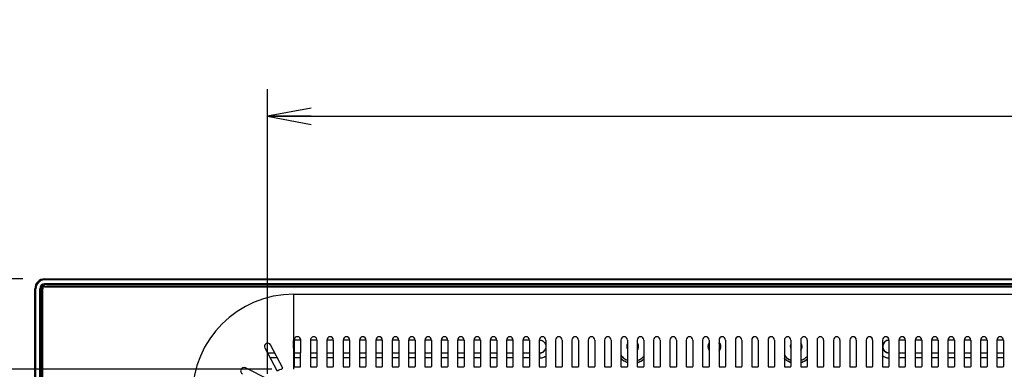
# Model space of a CAD drawing. Extents: x 0 to 2803, y 0 to 1980.
# Drawn here: x 1930 to 2231, y 1158 to 1265 of the extents above; entities that cross this region are included whole.
import ezdxf

# ---------------------------------------------------------------- set-up
doc = ezdxf.new("R2010")
doc.units = 0
doc.header["$LTSCALE"] = 154.183333
doc.layers.get('0').update_dxf_attribs({"linetype": 'CONTINUOUS'})
for name, color, linetype in [('51__DRAFT_DIMS', 7, 'CONTINUOUS'), ('EA294WMI_BEZEL_BL1', 7, 'CONTINUOUS'), ('EA295WMI_RC_BL0', 7, 'CONTINUOUS'), ('PANEL_298_LGD_BL9', 7, 'CONTINUOUS')]:
    doc.layers.add(name, color=color, linetype=linetype)
doc.styles.get("Standard").update_dxf_attribs({"font": 'txt', "width": 0.8})
doc.dimstyles.new('DIMSTYLE_1', dxfattribs={"dimtxt": 23.333333, "dimasz": 13.333333, "dimexe": 2.5, "dimexo": 2, "dimgap": 1.75, "dimtad": 1, "dimdec": 1, "dimtxsty": 'STANDARD', "dimblk": 'OPEN', "dimblk1": 'OPEN', "dimblk2": 'OPEN', "dimcen": 0.09, "dimazin": 3, "dimtp": 0.8, "dimtm": 0.8, "dimtfac": 1, "dimtdec": 1, "dimtofl": 0, "dimtmove": 0, "dimatfit": 3, "dimtolj": 1})
doc.dimstyles.new('DIMSTYLE_2', dxfattribs={"dimtxt": 23.333333, "dimasz": 13.333333, "dimexe": 2.5, "dimexo": 2, "dimgap": 1.75, "dimtad": 1, "dimdec": 1, "dimtxsty": 'STANDARD', "dimblk": 'OPEN', "dimblk1": 'OPEN', "dimblk2": 'OPEN', "dimcen": 0.09, "dimazin": 3, "dimtp": 0.2, "dimtm": 0.2, "dimtfac": 1, "dimtdec": 1, "dimtofl": 0, "dimtmove": 0, "dimatfit": 3, "dimtolj": 1})

# ---------------------------------------------------------------- blocks, each defined once
blk = doc.blocks.new('_OPEN')
at = {"color": 0, "linetype": 'BYBLOCK'}
for p, q in [((0, 0), (-1, 0.1875)), ((-1, -0.1875), (0, 0)), ((-1, 0), (0, 0))]:
    blk.add_line(p, q, dxfattribs=at)
blk = doc.blocks.new('*D4')
at = {"layer": '51__DRAFT_DIMS', "color": 2, "linetype": 'CONTINUOUS'}
for p, q in [((2005.77, 1156.91), (2005.77, 1244.05)), ((2569.22, 1156.91), (2569.22, 1244.05)), ((2005.77, 1235.72), (2287.5, 1235.72)), ((2569.22, 1235.72), (2287.5, 1235.72))]:
    blk.add_line(p, q, dxfattribs=at)
at = {"layer": '51__DRAFT_DIMS', "color": 2, "linetype": 'CONTINUOUS', "xscale": 13.3333333333, "yscale": 13.3333333333, "zscale": 13.3333333333, "rotation": 180}
blk.add_blockref('_OPEN', (2005.77, 1235.72), dxfattribs=at)
at = {"layer": '51__DRAFT_DIMS', "color": 2, "linetype": 'CONTINUOUS', "xscale": 13.3333333333, "yscale": 13.3333333333, "zscale": 13.3333333333}
blk.add_blockref('_OPEN', (2569.22, 1235.72), dxfattribs=at)
at = {"layer": '51__DRAFT_DIMS', "color": 2, "linetype": 'CONTINUOUS', "insert": (2287.5, 1264.89), "char_height": 23.333, "width": 93.3333, "attachment_point": 2}
blk.add_mtext('563.5', dxfattribs=at)
blk = doc.blocks.new('*D17')
at = {"layer": '51__DRAFT_DIMS', "color": 2, "linetype": 'CONTINUOUS'}
for p, q in [((1888.98, 1185.95), (1888.98, 1262.15)), ((1888.98, 1262.15), (1888.98, 1172.11)), ((1930.95, 1185.95), (1880.65, 1185.95)), ((1888.98, 1141.6), (1888.98, 1172.11)), ((2007.13, 1158.27), (1880.65, 1158.27)), ((1888.98, 1158.27), (1888.98, 1141.6))]:
    blk.add_line(p, q, dxfattribs=at)
at = {"layer": '51__DRAFT_DIMS', "color": 2, "linetype": 'CONTINUOUS', "xscale": 13.3333333333, "yscale": 13.3333333333, "zscale": 13.3333333333}
for p, rotation in [((1888.98, 1185.95), 270), ((1888.98, 1158.27), 90)]:
    blk.add_blockref('_OPEN', p, dxfattribs=dict(at, rotation=rotation))
at = {"layer": '51__DRAFT_DIMS', "color": 2, "linetype": 'CONTINUOUS', "insert": (1859.81, 1187.49), "char_height": 23.333, "width": 74.6667, "attachment_point": 1, "rotation": 90}
blk.add_mtext('27.7', dxfattribs=at)
blk = doc.blocks.new('EA295WMI_RC_BL0', base_point=(1467.93, 859.9))
at = {"layer": 'EA295WMI_RC_BL0', "color": 7, "linetype": 'CONTINUOUS'}
for p, q in [((1938.31, 1184.25), (2636.68, 1184.25)), ((1936.31, 1182.25), (1936.31, 867.83)), ((1936.81, 867.13), (1936.81, 1182.95)), ((1936.81, 1182.95), (1937.01, 1182.95)), ((1937.01, 867.13), (1937.01, 1182.95)), ((1937.61, 1183.75), (1937.61, 1183.55)), ((1937.61, 1183.75), (2637.38, 1183.75)), ((1937.61, 1183.55), (2637.38, 1183.55)), ((2013.8, 1181.24), (2561.2, 1181.24)), ((2010.48, 1158.66), (2006.73, 1165.73)), ((2013.95, 1167.26), (2013.91, 1159.08)), ((2015.91, 1159.08), (2015.95, 1167.25)), ((2018.91, 1167.24), (2018.91, 1159.08)), ((2020.91, 1167.24), (2020.91, 1159.08)), ((2023.91, 1167.24), (2023.91, 1159.08)), ((2025.91, 1167.24), (2025.91, 1159.08)), ((2028.91, 1167.24), (2028.91, 1159.08)), ((2030.91, 1167.24), (2030.91, 1159.08)), ((2033.91, 1167.24), (2033.91, 1159.08)), ((2035.91, 1167.24), (2035.91, 1159.08)), ((2038.91, 1167.24), (2038.91, 1159.08)), ((2040.91, 1167.24), (2040.91, 1159.08)), ((2043.91, 1167.24), (2043.91, 1159.08)), ((2045.91, 1167.24), (2045.91, 1159.08)), ((2048.91, 1167.24), (2048.91, 1159.08)), ((2050.91, 1167.24), (2050.91, 1159.08)), ((2053.91, 1167.24), (2053.91, 1159.08)), ((2055.91, 1167.24), (2055.91, 1159.08)), ((2058.91, 1167.24), (2058.91, 1159.08)), ((2060.91, 1167.24), (2060.91, 1159.08)), ((2063.91, 1167.24), (2063.91, 1159.08)), ((2065.91, 1167.24), (2065.91, 1159.08)), ((2068.91, 1167.24), (2068.91, 1159.08)), ((2070.91, 1167.24), (2070.91, 1159.08)), ((2073.91, 1167.24), (2073.91, 1159.08)), ((2075.91, 1167.24), (2075.91, 1159.08)), ((2078.91, 1167.24), (2078.91, 1159.08)), ((2080.91, 1159.08), (2080.91, 1167.24)), ((2083.91, 1167.24), (2083.91, 1159.08)), ((2085.91, 1167.24), (2085.91, 1159.08)), ((2088.91, 1167.24), (2088.91, 1159.08)), ((2090.91, 1167.24), (2090.91, 1159.08)), ((2093.91, 1167.24), (2093.91, 1159.08)), ((2095.91, 1167.24), (2095.91, 1159.08)), ((2098.91, 1167.24), (2098.91, 1159.08)), ((2100.91, 1167.24), (2100.91, 1159.08)), ((2103.91, 1167.24), (2103.91, 1159.08)), ((2105.91, 1167.24), (2105.91, 1159.08)), ((2108.91, 1167.24), (2108.91, 1159.08)), ((2110.91, 1167.24), (2110.91, 1159.08)), ((2113.91, 1167.24), (2113.91, 1159.08)), ((2115.91, 1167.24), (2115.91, 1159.08)), ((2118.91, 1167.24), (2118.91, 1159.08)), ((2120.91, 1167.24), (2120.91, 1159.08)), ((2123.91, 1167.24), (2123.91, 1159.08)), ((2125.91, 1167.24), (2125.91, 1159.08)), ((2128.91, 1167.24), (2128.91, 1159.08)), ((2130.91, 1167.24), (2130.91, 1159.08)), ((2133.91, 1167.24), (2133.91, 1159.08)), ((2135.91, 1167.24), (2135.91, 1159.08)), ((2138.91, 1167.24), (2138.91, 1159.08)), ((2140.91, 1167.24), (2140.91, 1159.08)), ((2143.91, 1167.24), (2143.91, 1159.08)), ((2145.91, 1167.24), (2145.91, 1159.08)), ((2148.91, 1167.24), (2148.91, 1159.08)), ((2150.91, 1167.24), (2150.91, 1159.08)), ((2153.91, 1167.24), (2153.91, 1159.08)), ((2155.91, 1167.24), (2155.91, 1159.08)), ((2158.91, 1167.24), (2158.91, 1159.08)), ((2160.91, 1167.24), (2160.91, 1159.08)), ((2163.91, 1167.24), (2163.91, 1159.08)), ((2165.91, 1167.24), (2165.91, 1159.08)), ((2168.91, 1167.24), (2168.91, 1159.08)), ((2170.91, 1167.24), (2170.91, 1159.08)), ((2173.91, 1167.24), (2173.91, 1159.08)), ((2175.91, 1167.24), (2175.91, 1159.08)), ((2178.91, 1167.24), (2178.91, 1159.08)), ((2180.91, 1167.24), (2180.91, 1159.08)), ((2183.91, 1167.24), (2183.91, 1159.08)), ((2185.91, 1167.24), (2185.91, 1159.08)), ((2188.91, 1167.24), (2188.91, 1159.08)), ((2190.91, 1167.24), (2190.91, 1159.08)), ((2193.91, 1167.24), (2193.91, 1159.08)), ((2195.91, 1167.24), (2195.91, 1159.08)), ((2198.91, 1167.24), (2198.91, 1159.08)), ((2200.91, 1167.24), (2200.91, 1159.08)), ((2203.91, 1167.24), (2203.91, 1159.08)), ((2205.91, 1167.24), (2205.91, 1159.08)), ((2208.91, 1167.24), (2208.91, 1159.08)), ((2210.91, 1167.24), (2210.91, 1159.08)), ((2213.91, 1167.24), (2213.91, 1159.08)), ((2215.91, 1167.24), (2215.91, 1159.08)), ((2218.91, 1167.24), (2218.91, 1159.08)), ((2220.91, 1167.24), (2220.91, 1159.08)), ((2223.91, 1167.24), (2223.91, 1159.08)), ((2225.91, 1167.24), (2225.91, 1159.08)), ((2228.91, 1167.24), (2228.91, 1159.08)), ((2230.91, 1167.24), (2230.91, 1159.08)), ((2004.97, 1164.8), (2008.63, 1157.88)), ((2006.04, 1155.2), (1999.01, 1158.69)), ((2013.8, 1158.27), (2013.8, 1159.49))]:
    blk.add_line(p, q, dxfattribs=at)
for centre, radius, start, end in [((1938.31, 1182.25), 2, 90, 180), ((1937.61, 1182.95), 0.8, 90, 180), ((1937.61, 1182.95), 0.6, 90, 180), ((2013.8, 1150.24), 31, 90, 180), ((2005.85, 1165.26), 1, 27.8981, 207.8981), ((2014.95, 1167.25), 1, 359.7532, 179.7532), ((2019.91, 1167.24), 1, 359.9907, 179.9907), ((2024.91, 1167.24), 1, 0.0088, 180.0088), ((2029.91, 1167.24), 1, 359.9967, 179.9967), ((2034.91, 1167.24), 1, 0.0004, 180.0004), ((2039.91, 1167.24), 1, 0.0007, 180.0007), ((2044.91, 1167.24), 1, 359.9997, 179.9997), ((2049.91, 1167.24), 1, 359.9998, 179.9998), ((2054.91, 1167.24), 1, 0, 180), ((2059.91, 1167.24), 1, 0.0001, 180.0001), ((2064.91, 1167.24), 1, 0.0001, 180.0001), ((2069.91, 1167.24), 1, 0, 180), ((2074.91, 1167.24), 1, 360, 180), ((2079.91, 1167.24), 1, 360, 180), ((2084.91, 1167.24), 1, 360, 180), ((2089.91, 1167.24), 1, 0, 180), ((2094.91, 1167.24), 1, 0, 180), ((2099.91, 1167.24), 1, 0, 180), ((2104.91, 1167.24), 1, 0, 180), ((2109.91, 1167.24), 1, 360, 180), ((2114.91, 1167.24), 1, 360, 180), ((2119.91, 1167.24), 1, 360, 180), ((2124.91, 1167.24), 1, 360, 180), ((2129.91, 1167.24), 1, 0, 180), ((2134.91, 1167.24), 1, 0, 180), ((2139.91, 1167.24), 1, 0, 180), ((2144.91, 1167.24), 1, 0, 180), ((2149.91, 1167.24), 1, 0, 180), ((2154.91, 1167.24), 1, 0, 180), ((2159.91, 1167.24), 1, 0, 180), ((2164.91, 1167.24), 1, 0, 180), ((2169.91, 1167.24), 1, 360, 180), ((2174.91, 1167.24), 1, 360, 180), ((2179.91, 1167.24), 1, 360, 180), ((2184.91, 1167.24), 1, 360, 180), ((2189.91, 1167.24), 1, 360, 180), ((2194.91, 1167.24), 1, 0, 180), ((2199.91, 1167.24), 1, 0, 180), ((2204.91, 1167.24), 1, 0, 180), ((2209.91, 1167.24), 1, 0, 180), ((2214.91, 1167.24), 1, 0, 180), ((2219.91, 1167.24), 1, 0, 180), ((2224.91, 1167.24), 1, 0, 180), ((2229.91, 1167.24), 1, 0, 180), ((1998.57, 1157.79), 1, 63.6227, 243.6227)]:
    blk.add_arc(centre, radius, start, end, dxfattribs=at)
for points, knots in [([(2013.8, 1168.52), (2013.8, 1169.46), (2013.77, 1172.02), (2013.89, 1176.26), (2013.83, 1179.56), (2013.8, 1181.24)], [0, 0, 0, 0, 0.222748, 0.602303, 1, 1, 1, 1]), ([(2013.77, 1165.71), (2013.77, 1165.92), (2013.78, 1166.86), (2013.79, 1167.79), (2013.8, 1168.52)], [0, 0, 0, 0, 0.223087, 1, 1, 1, 1]), ([(2013.8, 1160.44), (2013.8, 1160.71), (2013.79, 1161.56), (2013.84, 1163.32), (2013.77, 1164.8), (2013.77, 1165.71)], [0, 0, 0, 0, 0.154239, 0.482413, 1, 1, 1, 1]), ([(2013.8, 1159.49), (2013.8, 1159.56), (2013.8, 1159.87), (2013.8, 1160.19), (2013.8, 1160.44)], [0, 0, 0, 0, 0.214804, 1, 1, 1, 1]), ([(2008.63, 1157.88), (2008.64, 1157.85), (2008.78, 1157.89), (2009.06, 1157.99), (2009.57, 1158.22), (2010.11, 1158.44), (2010.36, 1158.56), (2010.49, 1158.64), (2010.48, 1158.66)], [0, 0, 0, 0, 0.043995, 0.152099, 0.501809, 0.852159, 0.959613, 1, 1, 1, 1]), ([(2013.91, 1159.08), (2013.91, 1159.04), (2014.17, 1159.04), (2014.29, 1159.01), (2014.41, 1159)], [0, 0, 0, 0, 0.278739, 1, 1, 1, 1]), ([(2014.41, 1159), (2014.58, 1158.99), (2014.9, 1158.99), (2015.39, 1158.98), (2015.66, 1159.04), (2015.91, 1159.04), (2015.91, 1159.08)], [0, 0, 0, 0, 0.331794, 0.663194, 0.905999, 1, 1, 1, 1]), ([(2018.91, 1159.08), (2018.91, 1159.06), (2019.05, 1159.04), (2019.33, 1158.99), (2019.91, 1158.99), (2020.48, 1158.99), (2020.76, 1159.04), (2020.91, 1159.06), (2020.91, 1159.08)], [0, 0, 0, 0, 0.041826, 0.149851, 0.500024, 0.850176, 0.958183, 1, 1, 1, 1]), ([(2023.91, 1159.08), (2023.91, 1159.06), (2024.05, 1159.04), (2024.33, 1158.99), (2024.91, 1158.99), (2025.48, 1158.99), (2025.76, 1159.04), (2025.91, 1159.06), (2025.91, 1159.08)], [0, 0, 0, 0, 0.041831, 0.149858, 0.500031, 0.850183, 0.958188, 1, 1, 1, 1]), ([(2028.91, 1159.08), (2028.91, 1159.06), (2029.05, 1159.04), (2029.33, 1158.99), (2029.91, 1158.99), (2030.48, 1158.99), (2030.76, 1159.04), (2030.91, 1159.06), (2030.91, 1159.08)], [0, 0, 0, 0, 0.041828, 0.149853, 0.500027, 0.850178, 0.958185, 1, 1, 1, 1]), ([(2033.91, 1159.08), (2033.91, 1159.06), (2034.05, 1159.04), (2034.33, 1158.99), (2034.91, 1158.99), (2035.48, 1158.99), (2035.76, 1159.04), (2035.91, 1159.06), (2035.91, 1159.08)], [0, 0, 0, 0, 0.041829, 0.149855, 0.500028, 0.85018, 0.958186, 1, 1, 1, 1]), ([(2038.91, 1159.08), (2038.91, 1159.06), (2039.05, 1159.04), (2039.33, 1158.99), (2039.91, 1158.99), (2040.48, 1158.99), (2040.76, 1159.04), (2040.91, 1159.06), (2040.91, 1159.08)], [0, 0, 0, 0, 0.041829, 0.149855, 0.500028, 0.85018, 0.958186, 1, 1, 1, 1]), ([(2043.91, 1159.08), (2043.91, 1159.06), (2044.05, 1159.04), (2044.33, 1158.99), (2044.91, 1158.99), (2045.48, 1158.99), (2045.76, 1159.04), (2045.91, 1159.06), (2045.91, 1159.08)], [0, 0, 0, 0, 0.041829, 0.149854, 0.500028, 0.850179, 0.958186, 1, 1, 1, 1]), ([(2048.91, 1159.08), (2048.91, 1159.06), (2049.05, 1159.04), (2049.33, 1158.99), (2049.91, 1158.99), (2050.48, 1158.99), (2050.76, 1159.04), (2050.91, 1159.06), (2050.91, 1159.08)], [0, 0, 0, 0, 0.041829, 0.149855, 0.500028, 0.850179, 0.958186, 1, 1, 1, 1]), ([(2053.91, 1159.08), (2053.91, 1159.06), (2054.05, 1159.04), (2054.33, 1158.99), (2054.91, 1158.99), (2055.48, 1158.99), (2055.76, 1159.04), (2055.91, 1159.06), (2055.91, 1159.08)], [0, 0, 0, 0, 0.041829, 0.149855, 0.500028, 0.850179, 0.958186, 1, 1, 1, 1]), ([(2058.91, 1159.08), (2058.91, 1159.06), (2059.05, 1159.04), (2059.33, 1158.99), (2059.91, 1158.99), (2060.48, 1158.99), (2060.76, 1159.04), (2060.91, 1159.06), (2060.91, 1159.08)], [0, 0, 0, 0, 0.041829, 0.149855, 0.500028, 0.85018, 0.958186, 1, 1, 1, 1]), ([(2063.91, 1159.08), (2063.91, 1159.06), (2064.05, 1159.04), (2064.33, 1158.99), (2064.91, 1158.99), (2065.48, 1158.99), (2065.76, 1159.04), (2065.91, 1159.06), (2065.91, 1159.08)], [0, 0, 0, 0, 0.041829, 0.149855, 0.500028, 0.85018, 0.958186, 1, 1, 1, 1]), ([(2068.91, 1159.08), (2068.91, 1159.06), (2069.05, 1159.04), (2069.33, 1158.99), (2069.91, 1158.99), (2070.48, 1158.99), (2070.76, 1159.04), (2070.91, 1159.06), (2070.91, 1159.08)], [0, 0, 0, 0, 0.041829, 0.149855, 0.500028, 0.850179, 0.958186, 1, 1, 1, 1]), ([(2073.91, 1159.08), (2073.91, 1159.06), (2074.05, 1159.04), (2074.33, 1158.99), (2074.91, 1158.99), (2075.48, 1158.99), (2075.76, 1159.04), (2075.91, 1159.06), (2075.91, 1159.08)], [0, 0, 0, 0, 0.041829, 0.149855, 0.500028, 0.850179, 0.958186, 1, 1, 1, 1]), ([(2078.91, 1159.08), (2078.91, 1159.06), (2079.05, 1159.04), (2079.33, 1158.99), (2079.91, 1158.99), (2080.48, 1158.99), (2080.76, 1159.04), (2080.91, 1159.06), (2080.91, 1159.08)], [0, 0, 0, 0, 0.041829, 0.149855, 0.500028, 0.850179, 0.958186, 1, 1, 1, 1]), ([(2083.91, 1159.08), (2083.91, 1159.06), (2084.05, 1159.04), (2084.33, 1158.99), (2084.91, 1158.99), (2085.48, 1158.99), (2085.76, 1159.04), (2085.91, 1159.06), (2085.91, 1159.08)], [0, 0, 0, 0, 0.041829, 0.149855, 0.500028, 0.850179, 0.958186, 1, 1, 1, 1]), ([(2088.91, 1159.08), (2088.91, 1159.06), (2089.05, 1159.04), (2089.33, 1158.99), (2089.91, 1158.99), (2090.48, 1158.99), (2090.76, 1159.04), (2090.91, 1159.06), (2090.91, 1159.08)], [0, 0, 0, 0, 0.041829, 0.149855, 0.500028, 0.850179, 0.958186, 1, 1, 1, 1]), ([(2093.91, 1159.08), (2093.91, 1159.06), (2094.05, 1159.04), (2094.33, 1158.99), (2094.91, 1158.99), (2095.48, 1158.99), (2095.76, 1159.04), (2095.91, 1159.06), (2095.91, 1159.08)], [0, 0, 0, 0, 0.041829, 0.149855, 0.500028, 0.850179, 0.958186, 1, 1, 1, 1]), ([(2098.91, 1159.08), (2098.91, 1159.06), (2099.05, 1159.04), (2099.33, 1158.99), (2099.91, 1158.99), (2100.48, 1158.99), (2100.76, 1159.04), (2100.91, 1159.06), (2100.91, 1159.08)], [0, 0, 0, 0, 0.041829, 0.149855, 0.500028, 0.850179, 0.958186, 1, 1, 1, 1]), ([(2103.91, 1159.08), (2103.91, 1159.06), (2104.05, 1159.04), (2104.33, 1158.99), (2104.91, 1158.99), (2105.48, 1158.99), (2105.76, 1159.04), (2105.91, 1159.06), (2105.91, 1159.08)], [0, 0, 0, 0, 0.041829, 0.149855, 0.500028, 0.850179, 0.958186, 1, 1, 1, 1]), ([(2108.91, 1159.08), (2108.91, 1159.06), (2109.05, 1159.04), (2109.33, 1158.99), (2109.91, 1158.99), (2110.48, 1158.99), (2110.76, 1159.04), (2110.91, 1159.06), (2110.91, 1159.08)], [0, 0, 0, 0, 0.041829, 0.149855, 0.500028, 0.850179, 0.958186, 1, 1, 1, 1]), ([(2113.91, 1159.08), (2113.91, 1159.06), (2114.05, 1159.04), (2114.33, 1158.99), (2114.91, 1158.99), (2115.48, 1158.99), (2115.76, 1159.04), (2115.91, 1159.06), (2115.91, 1159.08)], [0, 0, 0, 0, 0.041829, 0.149855, 0.500028, 0.850179, 0.958186, 1, 1, 1, 1]), ([(2118.91, 1159.08), (2118.91, 1159.06), (2119.05, 1159.04), (2119.33, 1158.99), (2119.91, 1158.99), (2120.48, 1158.99), (2120.76, 1159.04), (2120.91, 1159.06), (2120.91, 1159.08)], [0, 0, 0, 0, 0.041829, 0.149855, 0.500028, 0.850179, 0.958186, 1, 1, 1, 1]), ([(2123.91, 1159.08), (2123.91, 1159.06), (2124.05, 1159.04), (2124.33, 1158.99), (2124.91, 1158.99), (2125.48, 1158.99), (2125.76, 1159.04), (2125.91, 1159.06), (2125.91, 1159.08)], [0, 0, 0, 0, 0.041829, 0.149855, 0.500028, 0.850179, 0.958186, 1, 1, 1, 1]), ([(2128.91, 1159.08), (2128.91, 1159.06), (2129.05, 1159.04), (2129.33, 1158.99), (2129.91, 1158.99), (2130.48, 1158.99), (2130.76, 1159.04), (2130.91, 1159.06), (2130.91, 1159.08)], [0, 0, 0, 0, 0.041829, 0.149855, 0.500028, 0.850179, 0.958186, 1, 1, 1, 1]), ([(2133.91, 1159.08), (2133.91, 1159.06), (2134.05, 1159.04), (2134.33, 1158.99), (2134.91, 1158.99), (2135.48, 1158.99), (2135.76, 1159.04), (2135.91, 1159.06), (2135.91, 1159.08)], [0, 0, 0, 0, 0.041829, 0.149855, 0.500028, 0.850179, 0.958186, 1, 1, 1, 1]), ([(2138.91, 1159.08), (2138.91, 1159.06), (2139.05, 1159.04), (2139.33, 1158.99), (2139.91, 1158.99), (2140.48, 1158.99), (2140.76, 1159.04), (2140.91, 1159.06), (2140.91, 1159.08)], [0, 0, 0, 0, 0.041829, 0.149855, 0.500028, 0.850179, 0.958186, 1, 1, 1, 1]), ([(2143.91, 1159.08), (2143.91, 1159.06), (2144.05, 1159.04), (2144.33, 1158.99), (2144.91, 1158.99), (2145.48, 1158.99), (2145.76, 1159.04), (2145.91, 1159.06), (2145.91, 1159.08)], [0, 0, 0, 0, 0.041829, 0.149855, 0.500028, 0.850179, 0.958186, 1, 1, 1, 1]), ([(2148.91, 1159.08), (2148.91, 1159.06), (2149.05, 1159.04), (2149.33, 1158.99), (2149.91, 1158.99), (2150.48, 1158.99), (2150.76, 1159.04), (2150.91, 1159.06), (2150.91, 1159.08)], [0, 0, 0, 0, 0.041829, 0.149855, 0.500028, 0.850179, 0.958186, 1, 1, 1, 1]), ([(2153.91, 1159.08), (2153.91, 1159.06), (2154.05, 1159.04), (2154.33, 1158.99), (2154.91, 1158.99), (2155.48, 1158.99), (2155.76, 1159.04), (2155.91, 1159.06), (2155.91, 1159.08)], [0, 0, 0, 0, 0.041829, 0.149855, 0.500028, 0.850179, 0.958186, 1, 1, 1, 1]), ([(2158.91, 1159.08), (2158.91, 1159.06), (2159.05, 1159.04), (2159.33, 1158.99), (2159.91, 1158.99), (2160.48, 1158.99), (2160.76, 1159.04), (2160.91, 1159.06), (2160.91, 1159.08)], [0, 0, 0, 0, 0.041829, 0.149855, 0.500028, 0.850179, 0.958186, 1, 1, 1, 1]), ([(2163.91, 1159.08), (2163.91, 1159.06), (2164.05, 1159.04), (2164.33, 1158.99), (2164.91, 1158.99), (2165.48, 1158.99), (2165.76, 1159.04), (2165.91, 1159.06), (2165.91, 1159.08)], [0, 0, 0, 0, 0.041829, 0.149855, 0.500028, 0.850179, 0.958186, 1, 1, 1, 1]), ([(2168.91, 1159.08), (2168.91, 1159.06), (2169.05, 1159.04), (2169.33, 1158.99), (2169.91, 1158.99), (2170.48, 1158.99), (2170.76, 1159.04), (2170.91, 1159.06), (2170.91, 1159.08)], [0, 0, 0, 0, 0.041829, 0.149855, 0.500028, 0.850179, 0.958186, 1, 1, 1, 1]), ([(2173.91, 1159.08), (2173.91, 1159.06), (2174.05, 1159.04), (2174.33, 1158.99), (2174.91, 1158.99), (2175.48, 1158.99), (2175.76, 1159.04), (2175.91, 1159.06), (2175.91, 1159.08)], [0, 0, 0, 0, 0.041829, 0.149855, 0.500028, 0.850179, 0.958186, 1, 1, 1, 1]), ([(2178.91, 1159.08), (2178.91, 1159.06), (2179.05, 1159.04), (2179.33, 1158.99), (2179.91, 1158.99), (2180.48, 1158.99), (2180.76, 1159.04), (2180.91, 1159.06), (2180.91, 1159.08)], [0, 0, 0, 0, 0.041829, 0.149855, 0.500028, 0.850179, 0.958186, 1, 1, 1, 1]), ([(2183.91, 1159.08), (2183.91, 1159.06), (2184.05, 1159.04), (2184.33, 1158.99), (2184.91, 1158.99), (2185.48, 1158.99), (2185.76, 1159.04), (2185.91, 1159.06), (2185.91, 1159.08)], [0, 0, 0, 0, 0.041829, 0.149855, 0.500028, 0.850179, 0.958186, 1, 1, 1, 1]), ([(2188.91, 1159.08), (2188.91, 1159.06), (2189.05, 1159.04), (2189.33, 1158.99), (2189.91, 1158.99), (2190.48, 1158.99), (2190.76, 1159.04), (2190.91, 1159.06), (2190.91, 1159.08)], [0, 0, 0, 0, 0.041829, 0.149855, 0.500028, 0.850179, 0.958186, 1, 1, 1, 1]), ([(2193.91, 1159.08), (2193.91, 1159.06), (2194.05, 1159.04), (2194.33, 1158.99), (2194.91, 1158.99), (2195.48, 1158.99), (2195.76, 1159.04), (2195.91, 1159.06), (2195.91, 1159.08)], [0, 0, 0, 0, 0.041829, 0.149855, 0.500028, 0.850179, 0.958186, 1, 1, 1, 1]), ([(2198.91, 1159.08), (2198.91, 1159.06), (2199.05, 1159.04), (2199.33, 1158.99), (2199.91, 1158.99), (2200.48, 1158.99), (2200.76, 1159.04), (2200.91, 1159.06), (2200.91, 1159.08)], [0, 0, 0, 0, 0.041829, 0.149855, 0.500028, 0.850179, 0.958186, 1, 1, 1, 1]), ([(2203.91, 1159.08), (2203.91, 1159.06), (2204.05, 1159.04), (2204.33, 1158.99), (2204.91, 1158.99), (2205.48, 1158.99), (2205.76, 1159.04), (2205.91, 1159.06), (2205.91, 1159.08)], [0, 0, 0, 0, 0.041829, 0.149855, 0.500028, 0.850179, 0.958186, 1, 1, 1, 1]), ([(2208.91, 1159.08), (2208.91, 1159.06), (2209.05, 1159.04), (2209.33, 1158.99), (2209.91, 1158.99), (2210.48, 1158.99), (2210.76, 1159.04), (2210.91, 1159.06), (2210.91, 1159.08)], [0, 0, 0, 0, 0.041829, 0.149855, 0.500028, 0.850179, 0.958186, 1, 1, 1, 1]), ([(2213.91, 1159.08), (2213.91, 1159.06), (2214.05, 1159.04), (2214.33, 1158.99), (2214.91, 1158.99), (2215.48, 1158.99), (2215.76, 1159.04), (2215.91, 1159.06), (2215.91, 1159.08)], [0, 0, 0, 0, 0.041829, 0.149855, 0.500028, 0.850179, 0.958186, 1, 1, 1, 1]), ([(2218.91, 1159.08), (2218.91, 1159.06), (2219.05, 1159.04), (2219.33, 1158.99), (2219.91, 1158.99), (2220.48, 1158.99), (2220.76, 1159.04), (2220.91, 1159.06), (2220.91, 1159.08)], [0, 0, 0, 0, 0.041829, 0.149855, 0.500028, 0.850179, 0.958186, 1, 1, 1, 1]), ([(2223.91, 1159.08), (2223.91, 1159.06), (2224.05, 1159.04), (2224.33, 1158.99), (2224.91, 1158.99), (2225.48, 1158.99), (2225.76, 1159.04), (2225.91, 1159.06), (2225.91, 1159.08)], [0, 0, 0, 0, 0.041829, 0.149855, 0.500028, 0.850179, 0.958186, 1, 1, 1, 1]), ([(2228.91, 1159.08), (2228.91, 1159.06), (2229.05, 1159.04), (2229.33, 1158.99), (2229.91, 1158.99), (2230.48, 1158.99), (2230.76, 1159.04), (2230.91, 1159.06), (2230.91, 1159.08)], [0, 0, 0, 0, 0.041829, 0.149855, 0.500028, 0.850179, 0.958186, 1, 1, 1, 1])]:
    blk.add_open_spline(points, degree=3, knots=knots, dxfattribs=at)
blk = doc.blocks.new('EA294WMI_BEZEL_BL1', base_point=(1490.43, 837.4))
at = {"layer": 'EA294WMI_BEZEL_BL1', "color": 7, "linetype": 'CONTINUOUS'}
for p, q in [((1936.38, 1183.8), (1936.73, 1183.41)), ((1937.24, 1183.89), (1936.9, 1184.27)), ((1937.61, 1185.95), (1937.61, 1185.65)), ((1937.61, 1185.95), (2637.38, 1185.95)), ((2637.38, 1185.65), (1937.61, 1185.65)), ((2637.38, 1184.45), (1937.61, 1184.45)), ((1978.5, 1184.25), (1978.5, 1184.45)), ((1979.1, 1184.25), (1979.1, 1184.45)), ((1992.3, 1184.45), (1992.3, 1184.25)), ((1993, 1184.25), (1993, 1184.45)), ((1996, 1184.45), (1996, 1184.25)), ((1996.7, 1184.25), (1996.7, 1184.45)), ((2025.9, 1184.25), (2025.9, 1184.45)), ((2026.5, 1184.25), (2026.5, 1184.45)), ((2058.5, 1184.25), (2058.5, 1184.45)), ((2059.1, 1184.25), (2059.1, 1184.45)), ((2080.3, 1184.45), (2080.3, 1184.25)), ((2081, 1184.25), (2081, 1184.45)), ((2084, 1184.45), (2084, 1184.25)), ((2084.7, 1184.25), (2084.7, 1184.45)), ((2095.9, 1184.25), (2095.9, 1184.45)), ((2096.5, 1184.25), (2096.5, 1184.45)), ((2128.5, 1184.25), (2128.5, 1184.45)), ((2129.1, 1184.25), (2129.1, 1184.45)), ((2165.3, 1184.45), (2165.3, 1184.25)), ((2166, 1184.25), (2166, 1184.45)), ((2169, 1184.45), (2169, 1184.25)), ((2169.7, 1184.25), (2169.7, 1184.45)), ((2185.9, 1184.25), (2185.9, 1184.45)), ((2186.5, 1184.25), (2186.5, 1184.45)), ((2218.5, 1184.25), (2218.5, 1184.45)), ((2219.1, 1184.25), (2219.1, 1184.45)), ((1934.61, 867.13), (1934.61, 1182.95)), ((1934.61, 1182.95), (1934.91, 1182.95)), ((1934.91, 867.13), (1934.91, 1182.95)), ((1936.11, 867.13), (1936.11, 1182.95))]:
    blk.add_line(p, q, dxfattribs=at)
for radius in [3, 2.7, 1.5]:
    blk.add_arc((1937.61, 1182.95), radius, 90, 180, dxfattribs=at)
blk = doc.blocks.new('PANEL_298_LGD_BL9', base_point=(1742.24, 808.43))
at = {"layer": 'PANEL_298_LGD_BL9', "color": 7, "linetype": 'CONTINUOUS'}
for p, q in [((2015.95, 1167.24), (2013.95, 1167.24)), ((2020.91, 1167.24), (2018.91, 1167.24)), ((2025.91, 1167.24), (2023.91, 1167.24)), ((2030.91, 1167.24), (2028.91, 1167.24)), ((2035.91, 1167.24), (2033.91, 1167.24)), ((2040.91, 1167.24), (2038.91, 1167.24)), ((2045.91, 1167.24), (2043.91, 1167.24)), ((2050.91, 1167.24), (2048.91, 1167.24)), ((2055.91, 1167.24), (2053.91, 1167.24)), ((2060.91, 1167.24), (2058.91, 1167.24)), ((2065.91, 1167.24), (2063.91, 1167.24)), ((2070.91, 1167.24), (2068.91, 1167.24)), ((2075.91, 1167.24), (2073.91, 1167.24)), ((2080.91, 1167.24), (2078.91, 1167.24)), ((2085.91, 1167.24), (2083.91, 1167.24)), ((2200.91, 1167.24), (2198.91, 1167.24)), ((2205.91, 1167.24), (2203.91, 1167.24)), ((2210.91, 1167.24), (2208.91, 1167.24)), ((2215.91, 1167.24), (2213.91, 1167.24)), ((2220.91, 1167.24), (2218.91, 1167.24)), ((2225.91, 1167.24), (2223.91, 1167.24)), ((2230.91, 1167.24), (2228.91, 1167.24)), ((2008.05, 1163.24), (2005.79, 1163.24)), ((2015.93, 1163.24), (2013.93, 1163.24)), ((2020.91, 1163.24), (2018.91, 1163.24)), ((2025.91, 1163.24), (2023.91, 1163.24)), ((2030.91, 1163.24), (2028.91, 1163.24)), ((2035.91, 1163.24), (2033.91, 1163.24)), ((2040.91, 1163.24), (2038.91, 1163.24)), ((2045.91, 1163.24), (2043.91, 1163.24)), ((2050.91, 1163.24), (2048.91, 1163.24)), ((2055.91, 1163.24), (2053.91, 1163.24)), ((2060.91, 1163.24), (2058.91, 1163.24)), ((2065.91, 1163.24), (2063.91, 1163.24)), ((2070.91, 1163.24), (2068.91, 1163.24)), ((2075.91, 1163.24), (2073.91, 1163.24)), ((2080.91, 1163.24), (2078.91, 1163.24)), ((2085.91, 1163.24), (2083.91, 1163.24)), ((2089, 1163.24), (2089, 1161.74)), ((2115.91, 1165.24), (2115.7, 1165.24)), ((2119.3, 1165.24), (2118.91, 1165.24)), ((2140.8, 1165.24), (2140.5, 1165.24)), ((2144.5, 1165.24), (2144.2, 1165.24)), ((2165.91, 1165.24), (2165.7, 1165.24)), ((2169.3, 1165.24), (2168.91, 1165.24)), ((2200.91, 1163.24), (2198.91, 1163.24)), ((2205.91, 1163.24), (2203.91, 1163.24)), ((2210.91, 1163.24), (2208.91, 1163.24)), ((2215.91, 1163.24), (2213.91, 1163.24)), ((2220.91, 1163.24), (2218.91, 1163.24)), ((2225.91, 1163.24), (2223.91, 1163.24)), ((2230.91, 1163.24), (2228.91, 1163.24)), ((2008.85, 1161.74), (2006.58, 1161.74)), ((2015.92, 1161.74), (2013.92, 1161.74)), ((2020.91, 1161.74), (2018.91, 1161.74)), ((2025.91, 1161.74), (2023.91, 1161.74)), ((2030.91, 1161.74), (2028.91, 1161.74)), ((2035.91, 1161.74), (2033.91, 1161.74)), ((2040.91, 1161.74), (2038.91, 1161.74)), ((2045.91, 1161.74), (2043.91, 1161.74)), ((2050.91, 1161.74), (2048.91, 1161.74)), ((2055.91, 1161.74), (2053.91, 1161.74)), ((2060.91, 1161.74), (2058.91, 1161.74)), ((2065.91, 1161.74), (2063.91, 1161.74)), ((2070.91, 1161.74), (2068.91, 1161.74)), ((2075.91, 1161.74), (2073.91, 1161.74)), ((2080.91, 1161.74), (2078.91, 1161.74)), ((2085.91, 1161.74), (2083.91, 1161.74)), ((2200.91, 1161.74), (2198.91, 1161.74)), ((2205.91, 1161.74), (2203.91, 1161.74)), ((2210.91, 1161.74), (2208.91, 1161.74)), ((2215.91, 1161.74), (2213.91, 1161.74)), ((2220.91, 1161.74), (2218.91, 1161.74)), ((2225.91, 1161.74), (2223.91, 1161.74)), ((2230.91, 1161.74), (2228.91, 1161.74))]:
    blk.add_line(p, q, dxfattribs=at)
for centre, radius, start, end in [((2089, 1165.24), 2, 15.6008, 90), ((2089, 1165.24), 2, 38.9425, 47.7157), ((2117.5, 1165.24), 1.8, 152.7295, 207.2705), ((2117.5, 1165.24), 1.8, 323.3062, 36.6938), ((2117.51, 1165.25), 1.79, 24.9285, 36.638), ((2142.5, 1165.24), 2, 144.5358, 215.4642), ((2142.54, 1165.23), 1.74, 162.9304, 179.3879), ((2142.5, 1165.24), 1.7, 163.4303, 196.5697), ((2142.5, 1165.24), 1.7, 327.5717, 32.4283), ((2142.5, 1165.24), 2, 316.0456, 43.9545), ((2142.51, 1165.25), 1.69, 24.6704, 32.2438), ((2167.5, 1165.24), 1.8, 152.7295, 207.2705), ((2167.5, 1165.24), 1.8, 323.3062, 36.6938), ((2167.51, 1165.25), 1.79, 24.9285, 36.638), ((2196, 1165.24), 2, 92.7022, 267.2977), ((2195.99, 1165.24), 1.99, 159.3659, 166.8773), ((2196, 1165.24), 2, 130.4543, 140.8368), ((2196, 1165.24), 2, 114.838, 130.4619), ((2089, 1165.24), 2, 270, 344.3991), ((2089, 1165.24), 2, 295.2473, 310.4617), ((2089, 1165.24), 2, 310.4543, 320.8368), ((2089, 1165.24), 2, 339.3713, 344.3288), ((2117.47, 1165.24), 1.77, 176.5534, 179.977), ((2117.51, 1165.24), 1.79, 323.3565, 334.7227), ((2117.52, 1165.24), 1.77, 356.5534, 359.977), ((2142.51, 1165.23), 1.68, 327.6873, 334.792), ((2167.47, 1165.24), 1.77, 176.5534, 179.977), ((2167.51, 1165.24), 1.79, 323.3565, 334.7227), ((2167.52, 1165.24), 1.77, 356.5534, 359.977), ((2195.97, 1165.24), 1.97, 192.8931, 195.7204), ((2196, 1165.24), 2, 218.9425, 227.7157), ((2089, 1165.24), 3.5, 270, 303.768), ((2089, 1165.23), 3.48, 270.062, 273.631), ((2089, 1165.23), 3.49, 291.9395, 303.812), ((2117.51, 1165.25), 5.12, 224.5086, 234.0409), ((2117.5, 1165.24), 5.1, 224.5179, 251.7982), ((2117.52, 1165.27), 4.53, 216.9191, 233.9826), ((2117.5, 1165.24), 4.5, 216.8773, 249.1196), ((2117.49, 1165.23), 5.09, 234.0655, 239.5823), ((2117.49, 1165.22), 4.48, 234.0354, 236.8413), ((2117.5, 1165.25), 5.11, 239.5871, 251.7786), ((2117.5, 1165.25), 4.51, 236.8553, 249.1115), ((2117.5, 1165.24), 4.5, 288.2619, 319.8145), ((2117.5, 1165.24), 5.1, 286.0788, 312.5602), ((2117.5, 1165.25), 4.51, 288.2808, 300.413), ((2117.51, 1165.2), 5.06, 286.0605, 287.7368), ((2117.49, 1165.25), 5.11, 287.7847, 303.1371), ((2117.5, 1165.23), 4.49, 300.4177, 305.9345), ((2117.48, 1165.26), 4.53, 305.9767, 319.8072), ((2117.51, 1165.22), 5.08, 303.1587, 305.9646), ((2117.49, 1165.24), 5.11, 305.9756, 312.5666), ((2167.51, 1165.25), 5.12, 224.5086, 234.0409), ((2167.5, 1165.24), 5.1, 224.5179, 251.7982), ((2167.52, 1165.27), 4.53, 216.9191, 233.9826), ((2167.5, 1165.24), 4.5, 216.8773, 249.1196), ((2167.49, 1165.23), 5.09, 234.0655, 239.5823), ((2167.49, 1165.22), 4.48, 234.0354, 236.8413), ((2167.5, 1165.25), 5.11, 239.5871, 251.7786), ((2167.5, 1165.25), 4.51, 236.8553, 249.1115), ((2167.5, 1165.24), 4.5, 288.2619, 319.8145), ((2167.5, 1165.24), 5.1, 286.0788, 312.5602), ((2167.5, 1165.25), 4.51, 288.2808, 300.413), ((2167.51, 1165.2), 5.06, 286.0605, 287.7368), ((2167.49, 1165.25), 5.11, 287.7847, 303.1371), ((2167.5, 1165.23), 4.49, 300.4177, 305.9345), ((2167.48, 1165.26), 4.53, 305.9767, 319.8072), ((2167.51, 1165.22), 5.08, 303.1587, 305.9646), ((2167.49, 1165.24), 5.11, 305.9756, 312.5666), ((2196.01, 1165.25), 3.51, 232.5656, 234.961), ((2196, 1165.24), 3.5, 232.6054, 268.4681), ((2196, 1165.24), 3.5, 234.9596, 248.1279)]:
    blk.add_arc(centre, radius, start, end, dxfattribs=at)
for points in [[(2089, 1167.24), (2089.29, 1167.24), (2089.59, 1167.17), (2089.85, 1167.05)], [(2089.85, 1167.05), (2090.03, 1166.97), (2090.2, 1166.85), (2090.34, 1166.72)], [(2090.55, 1166.5), (2090.72, 1166.29), (2090.85, 1166.04), (2090.93, 1165.78)], [(2115.86, 1166), (2115.77, 1165.79), (2115.72, 1165.57), (2115.7, 1165.35)], [(2119.3, 1165.24), (2119.3, 1165.5), (2119.24, 1165.77), (2119.13, 1166)], [(2140.68, 1166.08), (2140.56, 1165.82), (2140.5, 1165.53), (2140.5, 1165.24)], [(2144.04, 1165.95), (2144.15, 1165.73), (2144.2, 1165.48), (2144.2, 1165.24)], [(2144.5, 1165.24), (2144.5, 1165.53), (2144.43, 1165.83), (2144.31, 1166.1)], [(2165.86, 1166), (2165.77, 1165.79), (2165.72, 1165.57), (2165.7, 1165.35)], [(2169.3, 1165.24), (2169.3, 1165.5), (2169.24, 1165.77), (2169.13, 1166)], [(2194.13, 1165.94), (2194.2, 1166.15), (2194.31, 1166.34), (2194.45, 1166.5)], [(2195.16, 1167.06), (2195.39, 1167.16), (2195.65, 1167.23), (2195.91, 1167.24)], [(2089.85, 1163.43), (2089.59, 1163.31), (2089.29, 1163.24), (2089, 1163.24)], [(2090.87, 1164.54), (2090.8, 1164.34), (2090.69, 1164.15), (2090.55, 1163.98)], [(2115.7, 1165.24), (2115.7, 1164.96), (2115.77, 1164.67), (2115.9, 1164.42)], [(2119.13, 1164.47), (2119.22, 1164.68), (2119.28, 1164.91), (2119.3, 1165.14)], [(2140.5, 1165.24), (2140.5, 1164.95), (2140.57, 1164.65), (2140.69, 1164.39)], [(2140.88, 1164.73), (2140.82, 1164.9), (2140.8, 1165.08), (2140.8, 1165.25)], [(2144.2, 1165.24), (2144.2, 1164.99), (2144.14, 1164.74), (2144.04, 1164.52)], [(2144.31, 1164.39), (2144.43, 1164.65), (2144.5, 1164.95), (2144.5, 1165.24)], [(2165.7, 1165.24), (2165.7, 1164.96), (2165.77, 1164.67), (2165.9, 1164.42)], [(2169.13, 1164.47), (2169.22, 1164.68), (2169.28, 1164.91), (2169.3, 1165.14)], [(2194.05, 1164.8), (2193.98, 1165.09), (2193.98, 1165.4), (2194.05, 1165.69)], [(2194.44, 1163.98), (2194.27, 1164.19), (2194.15, 1164.44), (2194.07, 1164.7)], [(2195.14, 1163.43), (2194.97, 1163.52), (2194.8, 1163.63), (2194.65, 1163.76)], [(2195.91, 1163.24), (2195.65, 1163.26), (2195.38, 1163.32), (2195.14, 1163.43)], [(2089.22, 1161.75), (2089.59, 1161.77), (2089.96, 1161.86), (2090.31, 1162)], [(2194.7, 1161.99), (2195.08, 1161.84), (2195.5, 1161.75), (2195.91, 1161.74)]]:
    blk.add_open_spline(points, degree=3, dxfattribs=at)

msp = doc.modelspace()

# ---------------------------------------------------------------- block references
at = {"layer": 'EA294WMI_BEZEL_BL1'}
msp.add_blockref('EA294WMI_BEZEL_BL1', (1490.43, 837.4), dxfattribs=at)
at = {"layer": 'EA295WMI_RC_BL0'}
msp.add_blockref('EA295WMI_RC_BL0', (1467.93, 859.9), dxfattribs=at)
at = {"layer": 'PANEL_298_LGD_BL9'}
msp.add_blockref('PANEL_298_LGD_BL9', (1742.24, 808.43), dxfattribs=at)

# ---------------------------------------------------------------- dimensions: what is measured, and where the dimension line sits
at = {"layer": '51__DRAFT_DIMS', "color": 2, "linetype": 'CONTINUOUS'}
dim = msp.add_linear_dim(base=(2569.2241, 1235.7191), p1=(2005.7739, 1154.9083), p2=(2569.2241, 1154.9083), dimstyle='DIMSTYLE_1', dxfattribs=at)
dim.commit()
dim.dimension.update_dxf_attribs({"geometry": '*D4', "text_midpoint": (2288.0824, 1235.7191), "dimtype": 160})
dim = msp.add_linear_dim(base=(1888.98, 1158.27), p1=(1932.95, 1185.95), p2=(2009.13, 1158.27), angle=270, dimstyle='DIMSTYLE_2', dxfattribs=at)
dim.commit()
dim.dimension.update_dxf_attribs({"geometry": '*D17', "text_midpoint": (1888.98, 1224.82), "dimtype": 160})

doc.saveas('drawing.dxf')
